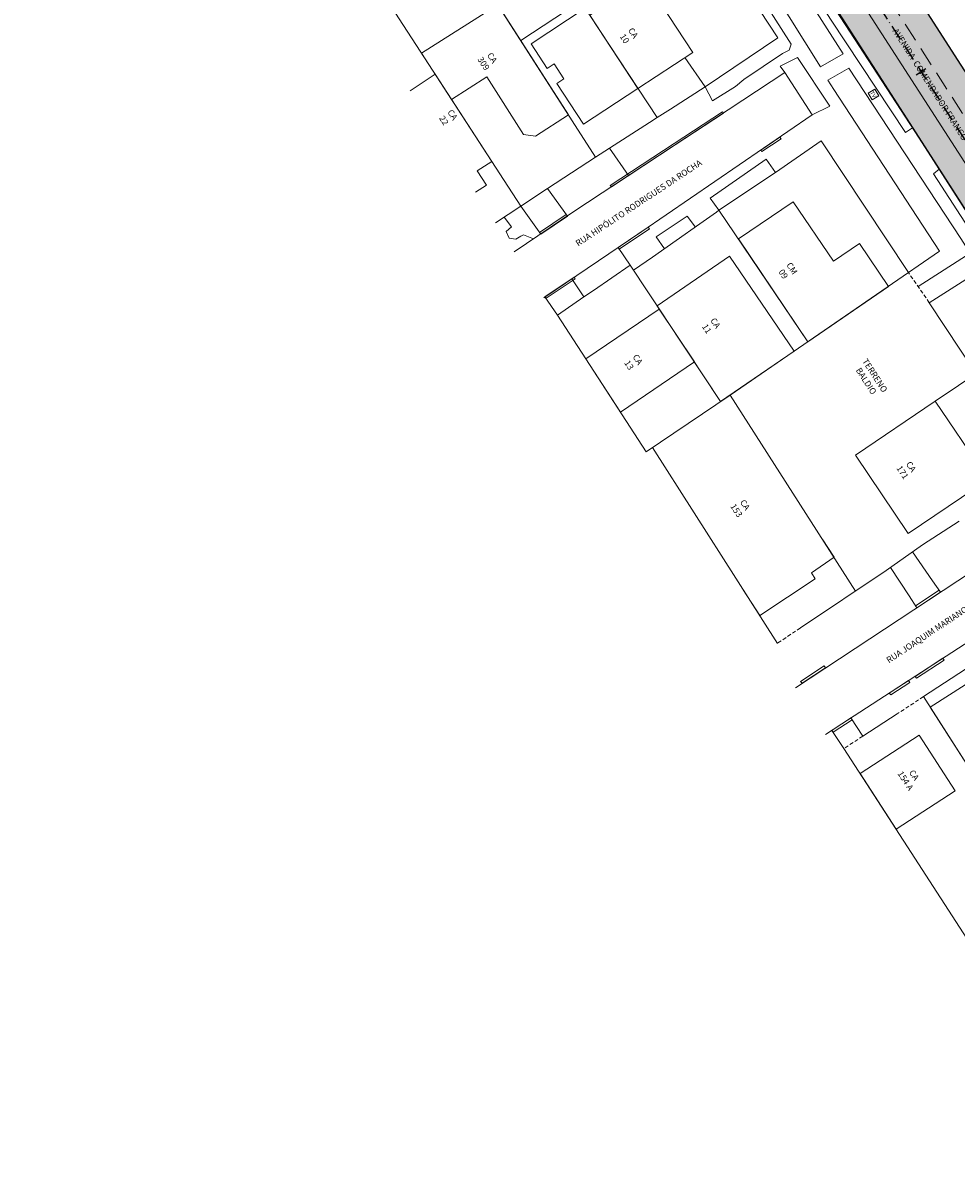
# Model space of a CAD drawing. Units: metres. Extents: x 674675 to 680851, y 7176859 to 7185862.
# Drawn here: x 677143 to 677264, y 7182717 to 7182865 of the extents above; entities that cross this region are included whole.
import ezdxf

# ---------------------------------------------------------------- set-up
doc = ezdxf.new("R2010")
doc.units = ezdxf.units.M
for name, pattern in [('DASHED', [0.75, 0.5, -0.25]), ('DASHED2', [0.375, 0.25, -0.125]), ('LIN3', [3, 2, -0.5, 0, -0.5])]:
    doc.linetypes.add(name, pattern=pattern)
for name, color, linetype, lineweight in [('CALCADA', 44, 'Continuous', 0), ('EDIF_ALVENARIA', 251, 'Continuous', 0), ('EDIF_MADEIRA', 251, 'Continuous', 0), ('EDIFICACAO', 2, 'Continuous', 0), ('GRADE', 2, 'GRADE', 0), ('GUIA_REBAIXADA_EXISTENTE', 3, 'Continuous', 0), ('MURO_ALVENARIA', 3, 'Continuous', 0), ('MURO_GRADE', 3, 'Continuous', 0), ('MURO_PRE_FABRICADO', 3, 'Continuous', 0), ('NET', 251, 'Continuous', 0), ('Pavimentos', 3, 'Continuous', 0), ('PG-FAIXA DE TRAFEGO', 7, 'DASHED2', 0), ('PORTAO', 8, 'DASHED', 0), ('PORTAO_PEDESTRE', 8, 'Continuous', 0), ('TERRENO', 251, 'Continuous', 0), ('TOPONIMIA_VIAS', 2, 'Continuous', 0), ('VIA_ PAVIMENTADA', 1, 'Continuous', 0)]:
    doc.layers.add(name, color=color, linetype=linetype, lineweight=lineweight)
for name, color, linetype in [('PG-EIXO', 1, 'LIN3'), ('PG-EST', 2, 'Continuous'), ('PG-MFIO', 5, 'Continuous')]:
    doc.layers.add(name, color=color, linetype=linetype)
doc.styles.add('ARIAL', font='ARIAL.TTF', dxfattribs={"height": 2})
doc.styles.add('ROMANS', font='ARIAL.TTF')
doc.styles.get("Standard").update_dxf_attribs({"font": 'ARIAL.TTF'})
doc.linetypes.add('GRADE', pattern='A,2,-0.2,["/\\",Standard,S=0.5,R=0,X=-0.1,Y=-0.25],-0.85', length=3.05)

# ---------------------------------------------------------------- blocks, each defined once
blk = doc.blocks.new('TV_CABO')
at = {"color": 251, "linetype": 'Continuous', "flags": 128}
blk.add_lwpolyline([(-0.51, 0.52), (0.49, 0.52), (0.49, -0.48), (-0.51, -0.48)], close=True, dxfattribs=at)
at = {"color": 251, "style": 'ROMANS'}
blk.add_text('TV', height=0.525, dxfattribs=at).set_placement((-0.46, -0.27))
blk = doc.blocks.new('AeccTickLine')
blk.add_line((0, -0.5), (0, 0.5))

msp = doc.modelspace()

# ---------------------------------------------------------------- hatches: boundary and pattern name
at = {"layer": 'Pavimentos'}
h = msp.add_hatch(color=240, dxfattribs=at)
h.paths.add_polyline_path([(677235.803, 7182891.635), (677233.065, 7182889.977), (677267.364, 7182836.641), (677271.168, 7182836.641)])
h.paths.add_polyline_path([(677237.173, 7182892.464), (677235.803, 7182891.635), (677271.168, 7182836.641), (677273.071, 7182836.641)])
h.paths.add_polyline_path([(677238.542, 7182893.292), (677237.173, 7182892.464), (677273.071, 7182836.641), (677274.973, 7182836.641)])
h.paths.add_polyline_path([(677258.938, 7182867.493), (677254.141, 7182874.888), (677254.176, 7182874.898), (677241.281, 7182894.95), (677238.542, 7182893.292), (677274.973, 7182836.641), (677278.777, 7182836.641)])

# ---------------------------------------------------------------- linework, layer by layer
at = {"layer": 'CALCADA'}
for points in [[(677257.967, 7182851.168), (677257.056, 7182850.584), (677247.441, 7182865.111), (677238.804, 7182878.519), (677233.709, 7182886.429), (677234.733, 7182887.102)], [(677240.542, 7182862.84), (677230.244, 7182878.519), (677229.028, 7182880.372), (677226.924, 7182883.868), (677227.9, 7182884.533), (677231.734, 7182878.519), (677242.257, 7182862.016), (677241.995, 7182861.227), (677241.125, 7182860.773), (677236.154, 7182857.432), (677235.069, 7182856.536), (677232.078, 7182854.687), (677231.125, 7182856.498)], [(677241.454, 7182858.325), (677240.833, 7182859.136), (677243.094, 7182860.297), (677247.252, 7182853.982), (677244.982, 7182852.856)], [(677261.427, 7182835.221), (677247.799, 7182856.132), (677246.984, 7182857.337), (677249.723, 7182858.893), (677264.183, 7182836.878), (677265.424, 7182834.956), (677258.683, 7182830.645)], [(677266.94, 7182837.186), (677266.205, 7182836.66), (677260.677, 7182845.233), (677261.396, 7182845.836)], [(677205.153, 7182839.627), (677206.096, 7182838.387), (677205.404, 7182837.761), (677205.802, 7182836.9), (677206.638, 7182836.802), (677207.322, 7182837.186), (677207.644, 7182837.322), (677208.936, 7182836.809)], [(677229.869, 7182838.353), (677228.828, 7182839.739), (677224.818, 7182837.074), (677225.891, 7182835.544)]]:
    msp.add_lwpolyline(points, dxfattribs=at)
for points in [[(677237.654, 7182878.519), (677249.006, 7182860.753), (677246.043, 7182859.065), (677233.886, 7182878.519), (677231.302, 7182882.653), (677233.954, 7182884.308)], [(677232.928, 7182840.514), (677240.216, 7182845.397), (677239.047, 7182847.134), (677231.79, 7182842.104)]]:
    msp.add_lwpolyline(points, close=True, dxfattribs=at)
at = {"layer": 'CALCADA', "flags": 128}
for points in [[(677218.786, 7182848.562), (677221.242, 7182845.003)], [(677210.77, 7182843.319), (677213.333, 7182839.777)], [(677207.293, 7182841.034), (677209.878, 7182837.445)], [(677221.462, 7182833.418), (677219.877, 7182835.69)], [(677215.462, 7182829.307), (677213.906, 7182831.671)], [(677212.035, 7182826.96), (677210.42, 7182829.325)], [(677260.537, 7182792.598), (677261.562, 7182791.122)], [(677257.531, 7182790.636), (677258.521, 7182789.12)], [(677251.531, 7182772.501), (677249.99, 7182774.86)], [(677249.09, 7182770.91), (677247.501, 7182773.248)]]:
    msp.add_lwpolyline(points, dxfattribs=at)
at = {"layer": 'CALCADA', "color": 254}
msp.add_lwpolyline([(677260.126, 7182828.565), (677266.729, 7182832.785), (677281.426, 7182810.449), (677283.283, 7182807.402)], dxfattribs=at)
at = {"layer": 'CALCADA', "color": 254, "flags": 128}
for points in [[(677257.943, 7182796.331), (677260.537, 7182792.598)], [(677255.12, 7182794.327), (677257.531, 7182790.636)]]:
    msp.add_lwpolyline(points, dxfattribs=at)
at = {"layer": 'EDIFICACAO'}
for points in [[(677216.247, 7182865.742), (677222.448, 7182856.28), (677229.552, 7182860.936), (677223.351, 7182870.398)], [(677204.339, 7182867.094), (677213.475, 7182852.844), (677209.18, 7182850.091), (677207.663, 7182850.34), (677202.905, 7182857.76), (677198.356, 7182854.843), (677194.478, 7182860.834)], [(677215.644, 7182866.662), (677222.448, 7182856.28), (677215.41, 7182851.668), (677211.961, 7182856.93), (677212.883, 7182857.534), (677211.614, 7182859.47), (677210.707, 7182858.875), (677208.62, 7182862.059)], [(677244.419, 7182823.52), (677235.433, 7182836.809), (677242.531, 7182841.608), (677247.725, 7182833.928), (677251.094, 7182836.206), (677254.829, 7182830.682)], [(677224.951, 7182828.142), (677234.307, 7182834.567), (677242.637, 7182822.294), (677233.133, 7182815.771)], [(677229.741, 7182820.899), (677220.179, 7182814.405), (677215.688, 7182821.328), (677225.211, 7182827.75)], [(677260.891, 7182815.826), (677266.939, 7182806.864), (677272.955, 7182810.923), (677266.908, 7182819.886)], [(677260.891, 7182815.826), (677250.568, 7182808.861), (677257.411, 7182798.719), (677267.734, 7182805.685), (677266.939, 7182806.864)], [(677267.074, 7182765.565), (677260.254, 7182776.239), (677264.78, 7182779.13), (677271.571, 7182768.501)], [(677255.829, 7182760.495), (677251.169, 7182767.697), (677258.807, 7182772.639), (677263.467, 7182765.437)]]:
    msp.add_lwpolyline(points, close=True, dxfattribs=at)
for points in [[(677193, 7182855.982), (677196.232, 7182858.125), (677203.536, 7182846.839), (677201.657, 7182845.623), (677202.86, 7182843.765), (677201.463, 7182842.86)], [(677236.068, 7182791.424), (677238.192, 7182788.093), (677245.383, 7182792.864), (677244.887, 7182793.644), (677247.805, 7182795.637), (677246.355, 7182797.901)]]:
    msp.add_lwpolyline(points, dxfattribs=at)
at = {"layer": 'GRADE', "ltscale": 0.05, "flags": 128}
for points in [[(677226.636, 7182853.611), (677231.125, 7182856.498)], [(677224.92, 7182852.508), (677223.962, 7182851.891), (677218.786, 7182848.562), (677216.969, 7182847.394)], [(677232.928, 7182840.514), (677240.216, 7182845.397), (677246.134, 7182849.514)], [(677210.77, 7182843.319), (677207.293, 7182841.034)], [(677207.293, 7182841.034), (677204.026, 7182838.886)], [(677224.325, 7182834.438), (677221.893, 7182832.767)], [(677215.462, 7182829.307), (677212.035, 7182826.96)], [(677266.168, 7182819.387), (677260.126, 7182828.565)], [(677251.531, 7182772.501), (677255.958, 7182775.388)]]:
    msp.add_lwpolyline(points, dxfattribs=at)
at = {"layer": 'GRADE', "color": 254, "ltscale": 0.05, "flags": 128}
for points in [[(677259.232, 7182797.246), (677263.987, 7182800.326)], [(677243.466, 7182786.511), (677254.551, 7182793.923), (677259.232, 7182797.246)]]:
    msp.add_lwpolyline(points, dxfattribs=at)
at = {"layer": 'GUIA_REBAIXADA_EXISTENTE'}
for points in [[(677233.501, 7182853.083), (677227.259, 7182848.968), (677219.007, 7182843.53), (677218.868, 7182843.722), (677227.12, 7182849.161), (677233.382, 7182853.253)], [(677238.459, 7182848.099), (677238.321, 7182848.292), (677240.786, 7182849.981), (677240.952, 7182849.772)], [(677209.878, 7182837.445), (677209.739, 7182837.637), (677213.187, 7182839.978), (677213.333, 7182839.777)], [(677220.016, 7182835.498), (677219.877, 7182835.69), (677223.783, 7182838.329), (677223.949, 7182838.138)], [(677210.559, 7182829.132), (677210.42, 7182829.325), (677214.196, 7182831.866), (677214.336, 7182831.668)], [(677258.331, 7182789.354), (677258.521, 7182789.12), (677261.562, 7182791.122), (677261.399, 7182791.379)], [(677258.276, 7182780.24), (677258.466, 7182780.006), (677262.034, 7182782.323), (677261.88, 7182782.58)], [(677243.476, 7182779.576), (677243.666, 7182779.342), (677246.707, 7182781.344), (677246.544, 7182781.601)], [(677254.943, 7182778.076), (677255.134, 7182777.842), (677257.59, 7182779.459), (677257.433, 7182779.688)], [(677247.501, 7182773.248), (677247.691, 7182773.014), (677250.148, 7182774.631), (677249.99, 7182774.86)]]:
    msp.add_lwpolyline(points, close=True, dxfattribs=at)
at = {"layer": 'MURO_ALVENARIA', "flags": 128}
for points in [[(677181.272, 7182903.073), (677197.014, 7182878.519), (677216.969, 7182847.394)], [(677171.254, 7182896.556), (677182.997, 7182878.519), (677188.857, 7182869.519), (677207.293, 7182841.034)], [(677222.017, 7182872.195), (677207.306, 7182862.467)], [(677224.92, 7182852.507), (677215.041, 7182867.582)], [(677228.514, 7182860.256), (677231.125, 7182856.498), (677240.542, 7182862.84)], [(677244.419, 7182823.52), (677232.928, 7182840.514)], [(677233.133, 7182815.771), (677221.462, 7182833.418), (677216.692, 7182830.15)], [(677234.375, 7182816.61), (677223.511, 7182809.268), (677212.035, 7182826.96)], [(677284.28, 7182716.521), (677249.09, 7182770.91)]]:
    msp.add_lwpolyline(points, dxfattribs=at)
at = {"layer": 'MURO_ALVENARIA', "color": 254, "flags": 128}
for points in [[(677250.596, 7182791.278), (677234.375, 7182816.61), (677261.427, 7182835.221)], [(677240.476, 7182784.512), (677224.335, 7182809.825)]]:
    msp.add_lwpolyline(points, dxfattribs=at)
at = {"layer": 'MURO_ALVENARIA'}
msp.add_lwpolyline([(677294.294, 7182722.963), (677259.374, 7182777.616), (677272.939, 7182786.46)], dxfattribs=at)
at = {"layer": 'MURO_GRADE', "ltscale": 0.1, "flags": 128}
for points in [[(677216.969, 7182847.394), (677210.77, 7182843.319)], [(677232.928, 7182840.514), (677232.605, 7182840.286)], [(677230.458, 7182838.769), (677224.325, 7182834.438)]]:
    msp.add_lwpolyline(points, dxfattribs=at)
at = {"layer": 'MURO_PRE_FABRICADO'}
msp.add_lwpolyline([(677246.134, 7182849.514), (677257.42, 7182832.464)], dxfattribs=at)
at = {"layer": 'Pavimentos', "color": 253}
msp.add_line((677106.245, 7183093.103), (677288.029, 7182810.422), dxfattribs=at)
at = {"layer": 'PG-EIXO', "color": 253, "flags": 128}
msp.add_lwpolyline([(674899.823, 7185705.689), (674944.895, 7185595.814, 0.1162559), (674994.253, 7185526.785), (675133.527, 7185404.984, -0.0622202), (675183.012, 7185349.459), (675266.924, 7185227.763, 0.2386822), (675433.523, 7185137.066), (675449.94, 7185136.575, -0.0771443), (675529.858, 7185121.708), (675687.328, 7185066.375, -0.079899), (675729.192, 7185043.648), (675763.908, 7185016.881, 0.1110359), (675833.515, 7184984.479), (675868.144, 7184976.935, -0.19846), (675927.768, 7184935.589), (676008.55, 7184810.288), (676169.363, 7184559.253, 0.0132396), (676198.834, 7184515.823, -0.0120534), (676226.235, 7184475.649), (676331.976, 7184312.294, -0.0149126), (676363.146, 7184260.84, 0.0136076), (676390.976, 7184214.628), (676490.647, 7184058.875, -0.0170029), (676525.509, 7184000.086, 0.017913), (676554.634, 7183951.173), (676825.664, 7183531.018, 0.014145), (676857.506, 7183484.592, -0.014145), (676889.657, 7183437.718), (676933.724, 7183369.403, -0.014145), (676963.173, 7183320.786, 0.014145), (676992.339, 7183272.634), (677107.604, 7183093.948), (677289.514, 7182811.071)], format="xyb", dxfattribs=at)
at = {"layer": 'PG-FAIXA DE TRAFEGO', "color": 253, "ltscale": 10}
msp.add_line((677108.922, 7183094.856), (677290.729, 7182812.14), dxfattribs=at)
at = {"layer": 'PG-MFIO', "color": 253, "flags": 128}
for points in [[(677302.345, 7182819.807), (677235.045, 7182924.419), (677210.039, 7182955.895), (677166.756, 7183023.175, 1), (677161.145, 7183019.565), (677293.428, 7182813.859)], [(677285.329, 7182808.704), (677163.264, 7182998.52, 0.4175993), (677152.131, 7183000.872), (677150.538, 7182999.821)]]:
    msp.add_lwpolyline(points, format="xyb", dxfattribs=at)
at = {"layer": 'PORTAO', "flags": 128}
for points in [[(677260.126, 7182828.565), (677257.42, 7182832.464)], [(677259.374, 7182777.616), (677255.958, 7182775.388)], [(677251.531, 7182772.501), (677249.09, 7182770.91)]]:
    msp.add_lwpolyline(points, dxfattribs=at)
at = {"layer": 'PORTAO', "color": 254, "flags": 128}
msp.add_lwpolyline([(677243.466, 7182786.511), (677240.476, 7182784.512)], dxfattribs=at)
at = {"layer": 'PORTAO_PEDESTRE', "flags": 128}
for points in [[(677224.92, 7182852.507), (677226.636, 7182853.611)], [(677232.605, 7182840.286), (677230.458, 7182838.769)], [(677216.692, 7182830.15), (677215.462, 7182829.307)]]:
    msp.add_lwpolyline(points, dxfattribs=at)
at = {"layer": 'VIA_ PAVIMENTADA', "color": 253}
for points in [[(677115.767, 7182976.526), (677141.194, 7182992.78), (677158.174, 7183003.289), (677159.009, 7183003.404), (677159.966, 7183002.983), (677160.68, 7183002.277), (677161.192, 7183001.377), (677169.987, 7182987.669), (677179.691, 7182972.728), (677182.657, 7182968.162), (677200.045, 7182941.186), (677215.536, 7182916.995), (677227.643, 7182898.18), (677240.226, 7182878.519), (677242.667, 7182874.706), (677258.817, 7182849.86), (677274.015, 7182826.146), (677285.254, 7182808.656)], [(677293.516, 7182813.914), (677289.92, 7182819.484), (677271.805, 7182847.654), (677254.141, 7182874.888), (677257.176, 7182875.782), (677258.848, 7182876.506), (677259.953, 7182877.118), (677260.884, 7182877.776), (677261.634, 7182878.383), (677263.421, 7182880.253), (677275.285, 7182861.765), (677290.73, 7182837.852), (677301.419, 7182821.258), (677302.452, 7182819.658)]]:
    msp.add_lwpolyline(points, dxfattribs=at)
at = {"layer": 'VIA_ PAVIMENTADA'}
for points in [[(677206.448, 7182835.13), (677214.177, 7182840.346), (677241.454, 7182858.325), (677244.982, 7182852.856), (677222.966, 7182837.769), (677210.261, 7182829.217)], [(677242.801, 7182778.773), (677271.547, 7182797.695), (677279.032, 7182802.34), (677282.916, 7182796.238), (677248.822, 7182774.101), (677246.701, 7182772.731)]]:
    msp.add_lwpolyline(points, dxfattribs=at)

# ---------------------------------------------------------------- block references
at = {"layer": 'NET', "rotation": 301.9999999673619}
msp.add_blockref('TV_CABO', (677252.89, 7182855.472), dxfattribs=at)
at = {"layer": 'PG-EST', "xscale": 1.499999999875724, "yscale": 1.5, "zscale": 1.5, "rotation": 302.7439099990939}
msp.add_blockref('AeccTickLine', (677259.048, 7182858.446), dxfattribs=at)

# ---------------------------------------------------------------- texts
at = {"layer": 'EDIF_ALVENARIA', "char_height": 0.8, "attachment_point": 5, "rotation": 303, "style": 'ARIAL'}
for s, insert, width in [('CA 10', (677221.195, 7182863.021), 1.55416), ('CA 309', (677202.955, 7182859.806), 1.86467), ('CA 22', (677197.834, 7182852.441), 1.55416), ('CA 11', (677231.83, 7182825.506), 1.65174), ('CA 13', (677221.774, 7182820.803), 1.55416), ('CA 171', (677257.133, 7182806.935), 1.86467), ('CA 153', (677235.656, 7182801.996), 1.86467), ('CA 154 A', (677257.522, 7182767.047), 2.98397)]:
    msp.add_mtext(s, dxfattribs=dict(at, insert=insert, width=width))
at = {"layer": 'EDIF_MADEIRA', "insert": (677241.725, 7182832.576), "char_height": 0.8, "width": 1.82091, "attachment_point": 5, "rotation": 303, "style": 'ARIAL'}
msp.add_mtext('CM 09', dxfattribs=at)
at = {"layer": 'TERRENO', "insert": (677253.418, 7182819.374), "char_height": 0.8, "width": 1.86467, "attachment_point": 2, "rotation": 303, "style": 'ARIAL'}
msp.add_mtext('TERRENO BALDIO', dxfattribs=at)
at = {"layer": 'TOPONIMIA_VIAS', "style": 'ARIAL'}
for s, rotation, p in [('AVENIDA  COMENDADOR FRANCO', 302.51207, (677255.335, 7182863.722)), ('RUA HIPÓLITO RODRIGUES DA ROCHA', 33.453, (677214.72, 7182835.82)), ('RUA JOAQUIM MARIANO RIBAS', 33.453, (677254.901, 7182781.912))]:
    msp.add_text(s, height=0.8, rotation=rotation, dxfattribs=at).set_placement(p)

doc.saveas('drawing.dxf')
